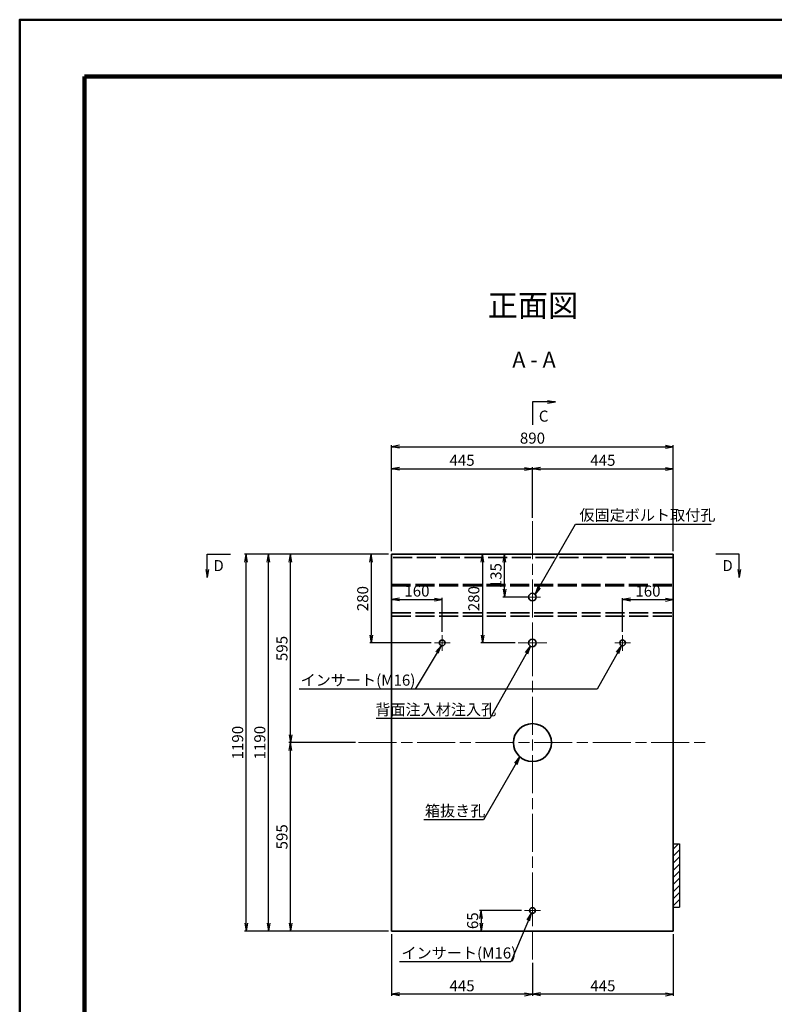
# Model space of a CAD drawing. Units: millimetres. Extents: x 0 to 8410, y 0 to 5940.
# Drawn here: x 0 to 2385, y 2830 to 5940 of the extents above; entities that cross this region are included whole.
import ezdxf
from ezdxf.enums import TextEntityAlignment as Align

# ---------------------------------------------------------------- set-up
doc = ezdxf.new("R2010")
doc.units = ezdxf.units.MM
doc.header["$LTSCALE"] = 10
doc.linetypes.add('SXF_一点鎖線', pattern=[18.5, 12, -1.5, 3.5, -1.5])
doc.linetypes.add('SXF_破線', pattern=[7.5, 6, -1.5])
doc.layers.get('Defpoints').update_dxf_attribs({"lineweight": 13})
for name, color, linetype, lineweight in [('D-BMK', 2, 'SXF_一点鎖線', 13), ('D-DCR-HCH1', 7, 'Continuous', 13), ('D-STR', 1, 'Continuous', 35), ('D-STR-DIM', 7, 'Continuous', 13), ('D-STR-HTXT', 7, 'Continuous', 13), ('D-STR-STR2', 3, 'Continuous', 25), ('D-STR-TXT', 7, 'Continuous', 13), ('D-TTL', 2, 'Continuous', 140)]:
    doc.layers.add(name, color=color, linetype=linetype, lineweight=lineweight)
doc.styles.add('ＭＳ ゴシック', font='txt')
doc.dimstyles.new('DIM10', dxfattribs={"dimscale": 10, "dimtxt": 3.5, "dimasz": 2.5, "dimexe": 0.5, "dimexo": 1, "dimgap": 0.5, "dimtad": 1, "dimdec": 0, "dimzin": 1, "dimdsep": 46, "dimtxsty": 'ＭＳ ゴシック', "dimblk": 'OPEN', "dimcen": 1, "dimadec": 0, "dimazin": 0, "dimtfac": 1, "dimtdec": 0, "dimtmove": 2, "dimatfit": 3, "dimldrblk": 'OPEN', "dimfxl": 1, "dimarcsym": 0})

# ---------------------------------------------------------------- blocks, each defined once
blk = doc.blocks.new('_Open')
at = {"color": 0, "linetype": 'ByBlock', "lineweight": -2}
for p, q in [((-1, 0.17), (0, 0)), ((-1, -0.17), (0, 0)), ((0, 0), (-1, 0))]:
    blk.add_line(p, q, dxfattribs=at)
blk = doc.blocks.new('*D18')
at = {"layer": 'D-STR-DIM', "color": 0, "lineweight": -2, "transparency": 16777216}
for p, q in [((1175.3, 4261.1), (1175.3, 4526.1)), ((1200.3, 4521.1), (1595.3, 4521.1)), ((1620.3, 4366.1), (1620.3, 4526.1))]:
    blk.add_line(p, q, dxfattribs=at)
at = {"layer": 'Defpoints', "color": 0, "transparency": 16777216}
for p in [(1620.3, 4521.1), (1620.3, 4356.1), (1175.3, 4251.1)]:
    blk.add_point(p, dxfattribs=at)
at = {"layer": 'D-STR-DIM', "color": 0, "lineweight": -2, "transparency": 16777216, "xscale": 25, "yscale": 25, "zscale": 25, "rotation": 180}
blk.add_blockref('_Open', (1175.3, 4521.1), dxfattribs=at)
at = {"layer": 'D-STR-DIM', "color": 0, "lineweight": -2, "transparency": 16777216, "xscale": 25, "yscale": 25, "zscale": 25}
blk.add_blockref('_Open', (1620.3, 4521.1), dxfattribs=at)
at = {"layer": 'D-STR-DIM', "color": 0, "transparency": 16777216, "insert": (1397.8, 4543.6), "char_height": 35, "attachment_point": 5, "style": 'ＭＳ ゴシック'}
blk.add_mtext('445', dxfattribs=at)
blk = doc.blocks.new('*D19')
at = {"layer": 'D-STR-DIM', "color": 0, "lineweight": -2, "transparency": 16777216}
for p, q in [((1620.3, 4366.1), (1620.3, 4526.1)), ((1645.3, 4521.1), (2040.3, 4521.1)), ((2065.3, 4261.1), (2065.3, 4526.1))]:
    blk.add_line(p, q, dxfattribs=at)
at = {"layer": 'Defpoints', "color": 0, "transparency": 16777216}
for p in [(2065.3, 4521.1), (1620.3, 4356.1), (2065.3, 4251.1)]:
    blk.add_point(p, dxfattribs=at)
at = {"layer": 'D-STR-DIM', "color": 0, "lineweight": -2, "transparency": 16777216, "xscale": 25, "yscale": 25, "zscale": 25, "rotation": 180}
blk.add_blockref('_Open', (1620.3, 4521.1), dxfattribs=at)
at = {"layer": 'D-STR-DIM', "color": 0, "lineweight": -2, "transparency": 16777216, "xscale": 25, "yscale": 25, "zscale": 25}
blk.add_blockref('_Open', (2065.3, 4521.1), dxfattribs=at)
at = {"layer": 'D-STR-DIM', "color": 0, "transparency": 16777216, "insert": (1842.8, 4543.6), "char_height": 35, "attachment_point": 5, "style": 'ＭＳ ゴシック'}
blk.add_mtext('445', dxfattribs=at)
blk = doc.blocks.new('*D20')
at = {"layer": 'D-STR-DIM', "color": 0, "lineweight": -2, "transparency": 16777216}
for p, q in [((1175.3, 4261.1), (1175.3, 4596.1)), ((1200.3, 4591.1), (2040.3, 4591.1)), ((2065.3, 4261.1), (2065.3, 4596.1))]:
    blk.add_line(p, q, dxfattribs=at)
at = {"layer": 'Defpoints', "color": 0, "transparency": 16777216}
for p in [(2065.3, 4591.1), (1175.3, 4251.1), (2065.3, 4251.1)]:
    blk.add_point(p, dxfattribs=at)
at = {"layer": 'D-STR-DIM', "color": 0, "lineweight": -2, "transparency": 16777216, "xscale": 25, "yscale": 25, "zscale": 25, "rotation": 180}
blk.add_blockref('_Open', (1175.3, 4591.1), dxfattribs=at)
at = {"layer": 'D-STR-DIM', "color": 0, "lineweight": -2, "transparency": 16777216, "xscale": 25, "yscale": 25, "zscale": 25}
blk.add_blockref('_Open', (2065.3, 4591.1), dxfattribs=at)
at = {"layer": 'D-STR-DIM', "color": 0, "transparency": 16777216, "insert": (1620.3, 4613.6), "char_height": 35, "attachment_point": 5, "style": 'ＭＳ ゴシック'}
blk.add_mtext('890', dxfattribs=at)
blk = doc.blocks.new('*D21')
at = {"layer": 'D-STR-DIM', "color": 0, "lineweight": -2, "transparency": 16777216}
for p, q in [((1060.8, 3656.1), (850.8, 3656.1)), ((855.8, 3086.1), (855.8, 3631.1)), ((1165.8, 3061.1), (850.8, 3061.1))]:
    blk.add_line(p, q, dxfattribs=at)
at = {"layer": 'Defpoints', "color": 0, "transparency": 16777216}
for p in [(855.8, 3656.1), (1070.8, 3656.1), (1175.8, 3061.1)]:
    blk.add_point(p, dxfattribs=at)
at = {"layer": 'D-STR-DIM', "color": 0, "lineweight": -2, "transparency": 16777216, "xscale": 25, "yscale": 25, "zscale": 25}
for p, rotation in [((855.8, 3656.1), 90), ((855.8, 3061.1), 270)]:
    blk.add_blockref('_Open', p, dxfattribs=dict(at, rotation=rotation))
at = {"layer": 'D-STR-DIM', "color": 0, "transparency": 16777216, "insert": (833.3, 3358.6), "char_height": 35, "attachment_point": 5, "rotation": 90, "style": 'ＭＳ ゴシック'}
blk.add_mtext('595', dxfattribs=at)
blk = doc.blocks.new('*D22')
at = {"layer": 'D-STR-DIM', "color": 0, "lineweight": -2, "transparency": 16777216}
for p, q in [((1165.3, 4251.1), (780.8, 4251.1)), ((785.8, 3086.1), (785.8, 4226.1)), ((1165.8, 3061.1), (780.8, 3061.1))]:
    blk.add_line(p, q, dxfattribs=at)
at = {"layer": 'Defpoints', "color": 0, "transparency": 16777216}
for p in [(785.8, 4251.1), (1175.3, 4251.1), (1175.8, 3061.1)]:
    blk.add_point(p, dxfattribs=at)
at = {"layer": 'D-STR-DIM', "color": 0, "lineweight": -2, "transparency": 16777216, "xscale": 25, "yscale": 25, "zscale": 25}
for p, rotation in [((785.8, 4251.1), 90), ((785.8, 3061.1), 270)]:
    blk.add_blockref('_Open', p, dxfattribs=dict(at, rotation=rotation))
at = {"layer": 'D-STR-DIM', "color": 0, "transparency": 16777216, "insert": (763.3, 3656.1), "char_height": 35, "attachment_point": 5, "rotation": 90, "style": 'ＭＳ ゴシック'}
blk.add_mtext('1190', dxfattribs=at)
blk = doc.blocks.new('*D23')
at = {"layer": 'D-STR-DIM', "color": 0, "lineweight": -2, "transparency": 16777216}
for p, q in [((1165.3, 4251.1), (710.8, 4251.1)), ((715.8, 3086.1), (715.8, 4226.1)), ((1165.8, 3061.1), (710.8, 3061.1))]:
    blk.add_line(p, q, dxfattribs=at)
at = {"layer": 'Defpoints', "color": 0, "transparency": 16777216}
for p in [(715.8, 4251.1), (1175.3, 4251.1), (1175.8, 3061.1)]:
    blk.add_point(p, dxfattribs=at)
at = {"layer": 'D-STR-DIM', "color": 0, "lineweight": -2, "transparency": 16777216, "xscale": 25, "yscale": 25, "zscale": 25}
for p, rotation in [((715.8, 4251.1), 90), ((715.8, 3061.1), 270)]:
    blk.add_blockref('_Open', p, dxfattribs=dict(at, rotation=rotation))
at = {"layer": 'D-STR-DIM', "color": 0, "transparency": 16777216, "insert": (693.3, 3656.1), "char_height": 35, "attachment_point": 5, "rotation": 90, "style": 'ＭＳ ゴシック'}
blk.add_mtext('1190', dxfattribs=at)
blk = doc.blocks.new('*D24')
at = {"layer": 'D-STR-DIM', "color": 0, "lineweight": -2, "transparency": 16777216}
for p, q in [((1165.3, 4251.1), (850.8, 4251.1)), ((855.8, 3681.1), (855.8, 4226.1)), ((1060.8, 3656.1), (850.8, 3656.1))]:
    blk.add_line(p, q, dxfattribs=at)
at = {"layer": 'Defpoints', "color": 0, "transparency": 16777216}
for p in [(855.8, 4251.1), (1175.3, 4251.1), (1070.8, 3656.1)]:
    blk.add_point(p, dxfattribs=at)
at = {"layer": 'D-STR-DIM', "color": 0, "lineweight": -2, "transparency": 16777216, "xscale": 25, "yscale": 25, "zscale": 25}
for p, rotation in [((855.8, 4251.1), 90), ((855.8, 3656.1), 270)]:
    blk.add_blockref('_Open', p, dxfattribs=dict(at, rotation=rotation))
at = {"layer": 'D-STR-DIM', "color": 0, "transparency": 16777216, "insert": (833.3, 3953.6), "char_height": 35, "attachment_point": 5, "rotation": 90, "style": 'ＭＳ ゴシック'}
blk.add_mtext('595', dxfattribs=at)
blk = doc.blocks.new('*D63')
at = {"layer": 'D-STR-DIM', "color": 0, "lineweight": -2, "transparency": 16777216}
for p, q in [((1165.3, 4251.1), (1106, 4251.1)), ((1111, 4226.1), (1111, 3996.1)), ((1300.3, 3971.1), (1106, 3971.1))]:
    blk.add_line(p, q, dxfattribs=at)
at = {"layer": 'Defpoints', "color": 0, "transparency": 16777216}
for p in [(1175.3, 4251.1), (1111, 3971.1), (1310.3, 3971.1)]:
    blk.add_point(p, dxfattribs=at)
at = {"layer": 'D-STR-DIM', "color": 0, "lineweight": -2, "transparency": 16777216, "xscale": 25, "yscale": 25, "zscale": 25}
for p, rotation in [((1111, 4251.1), 90), ((1111, 3971.1), 270)]:
    blk.add_blockref('_Open', p, dxfattribs=dict(at, rotation=rotation))
at = {"layer": 'D-STR-DIM', "color": 0, "transparency": 16777216, "insert": (1088.5, 4111.1), "char_height": 35, "attachment_point": 5, "rotation": 90, "style": 'ＭＳ ゴシック'}
blk.add_mtext('280', dxfattribs=at)
blk = doc.blocks.new('*D64')
at = {"layer": 'D-STR-DIM', "color": 0, "lineweight": -2, "transparency": 16777216}
for p, q in [((1175.3, 4066.1), (1175.3, 4113.1)), ((1200.3, 4108.1), (1310.3, 4108.1)), ((1335.3, 4006.1), (1335.3, 4113.1))]:
    blk.add_line(p, q, dxfattribs=at)
at = {"layer": 'Defpoints', "color": 0, "transparency": 16777216}
for p in [(1335.3, 4108.1), (1175.3, 4056.1), (1335.3, 3996.1)]:
    blk.add_point(p, dxfattribs=at)
at = {"layer": 'D-STR-DIM', "color": 0, "lineweight": -2, "transparency": 16777216, "xscale": 25, "yscale": 25, "zscale": 25, "rotation": 180}
blk.add_blockref('_Open', (1175.3, 4108.1), dxfattribs=at)
at = {"layer": 'D-STR-DIM', "color": 0, "lineweight": -2, "transparency": 16777216, "xscale": 25, "yscale": 25, "zscale": 25}
blk.add_blockref('_Open', (1335.3, 4108.1), dxfattribs=at)
at = {"layer": 'D-STR-DIM', "color": 0, "transparency": 16777216, "insert": (1255.3, 4130.6), "char_height": 35, "attachment_point": 5, "style": 'ＭＳ ゴシック'}
blk.add_mtext('160', dxfattribs=at)
blk = doc.blocks.new('*D68')
at = {"layer": 'D-STR-DIM', "color": 0, "lineweight": -2, "transparency": 16777216}
for p, q in [((1610.3, 4251.1), (1527, 4251.1)), ((1532, 4141.1), (1532, 4226.1)), ((1610.3, 4116.1), (1527, 4116.1))]:
    blk.add_line(p, q, dxfattribs=at)
at = {"layer": 'Defpoints', "color": 0, "transparency": 16777216}
for p in [(1532, 4251.1), (1620.3, 4251.1), (1620.3, 4116.1)]:
    blk.add_point(p, dxfattribs=at)
at = {"layer": 'D-STR-DIM', "color": 0, "lineweight": -2, "transparency": 16777216, "xscale": 25, "yscale": 25, "zscale": 25}
for p, rotation in [((1532, 4251.1), 90), ((1532, 4116.1), 270)]:
    blk.add_blockref('_Open', p, dxfattribs=dict(at, rotation=rotation))
at = {"layer": 'D-STR-DIM', "color": 0, "transparency": 16777216, "insert": (1509.5, 4183.6), "char_height": 35, "attachment_point": 5, "rotation": 90, "style": 'ＭＳ ゴシック'}
blk.add_mtext('135', dxfattribs=at)
blk = doc.blocks.new('*D30')
at = {"layer": 'D-STR-DIM', "color": 0, "lineweight": -2, "transparency": 16777216}
for p, q in [((1585.3, 3126.1), (1453.3, 3126.1)), ((1458.3, 3101.1), (1458.3, 3086.1)), ((1610.3, 3061.1), (1453.3, 3061.1))]:
    blk.add_line(p, q, dxfattribs=at)
at = {"layer": 'Defpoints', "color": 0, "transparency": 16777216}
for p in [(1595.3, 3126.1), (1458.3, 3061.1), (1620.3, 3061.1)]:
    blk.add_point(p, dxfattribs=at)
at = {"layer": 'D-STR-DIM', "color": 0, "lineweight": -2, "transparency": 16777216, "xscale": 25, "yscale": 25, "zscale": 25}
for p, rotation in [((1458.3, 3126.1), 90), ((1458.3, 3061.1), 270)]:
    blk.add_blockref('_Open', p, dxfattribs=dict(at, rotation=rotation))
at = {"layer": 'D-STR-DIM', "color": 0, "transparency": 16777216, "insert": (1435.8, 3093.6), "char_height": 35, "attachment_point": 5, "rotation": 90, "style": 'ＭＳ ゴシック'}
blk.add_mtext('65', dxfattribs=at)
blk = doc.blocks.new('*D32')
at = {"layer": 'D-STR-DIM', "color": 0, "lineweight": -2, "transparency": 16777216}
for p, q in [((2065.3, 3051.1), (2065.3, 2856.1)), ((1620.3, 2961.1), (1620.3, 2856.1)), ((2040.3, 2861.1), (1645.3, 2861.1))]:
    blk.add_line(p, q, dxfattribs=at)
at = {"layer": 'Defpoints', "color": 0, "transparency": 16777216}
for p in [(2065.3, 3061.1), (1620.3, 2971.1), (1620.3, 2861.1)]:
    blk.add_point(p, dxfattribs=at)
at = {"layer": 'D-STR-DIM', "color": 0, "lineweight": -2, "transparency": 16777216, "xscale": 25, "yscale": 25, "zscale": 25, "rotation": 180}
blk.add_blockref('_Open', (1620.3, 2861.1), dxfattribs=at)
at = {"layer": 'D-STR-DIM', "color": 0, "lineweight": -2, "transparency": 16777216, "xscale": 25, "yscale": 25, "zscale": 25}
blk.add_blockref('_Open', (2065.3, 2861.1), dxfattribs=at)
at = {"layer": 'D-STR-DIM', "color": 0, "transparency": 16777216, "insert": (1842.8, 2883.6), "char_height": 35, "attachment_point": 5, "style": 'ＭＳ ゴシック'}
blk.add_mtext('445', dxfattribs=at)
blk = doc.blocks.new('*D33')
at = {"layer": 'D-STR-DIM', "color": 0, "lineweight": -2, "transparency": 16777216}
for p, q in [((1175.3, 3051.1), (1175.3, 2856.1)), ((1620.3, 2961.1), (1620.3, 2856.1)), ((1595.3, 2861.1), (1200.3, 2861.1))]:
    blk.add_line(p, q, dxfattribs=at)
at = {"layer": 'Defpoints', "color": 0, "transparency": 16777216}
for p in [(1175.3, 3061.1), (1620.3, 2971.1), (1175.3, 2861.1)]:
    blk.add_point(p, dxfattribs=at)
at = {"layer": 'D-STR-DIM', "color": 0, "lineweight": -2, "transparency": 16777216, "xscale": 25, "yscale": 25, "zscale": 25, "rotation": 180}
blk.add_blockref('_Open', (1175.3, 2861.1), dxfattribs=at)
at = {"layer": 'D-STR-DIM', "color": 0, "lineweight": -2, "transparency": 16777216, "xscale": 25, "yscale": 25, "zscale": 25}
blk.add_blockref('_Open', (1620.3, 2861.1), dxfattribs=at)
at = {"layer": 'D-STR-DIM', "color": 0, "transparency": 16777216, "insert": (1397.8, 2883.6), "char_height": 35, "attachment_point": 5, "style": 'ＭＳ ゴシック'}
blk.add_mtext('445', dxfattribs=at)
blk = doc.blocks.new('*D38')
at = {"layer": 'D-STR-DIM', "color": 0, "lineweight": -2, "transparency": 16777216}
for p, q in [((1905.3, 4006.1), (1905.3, 4112.8)), ((1930.3, 4107.8), (2040.3, 4107.8)), ((2065.3, 4065.7), (2065.3, 4112.8))]:
    blk.add_line(p, q, dxfattribs=at)
at = {"layer": 'Defpoints', "color": 0, "transparency": 16777216}
for p in [(2065.3, 4107.8), (2065.3, 4055.7), (1905.3, 3996.1)]:
    blk.add_point(p, dxfattribs=at)
at = {"layer": 'D-STR-DIM', "color": 0, "lineweight": -2, "transparency": 16777216, "xscale": 25, "yscale": 25, "zscale": 25, "rotation": 180}
blk.add_blockref('_Open', (1905.3, 4107.8), dxfattribs=at)
at = {"layer": 'D-STR-DIM', "color": 0, "lineweight": -2, "transparency": 16777216, "xscale": 25, "yscale": 25, "zscale": 25}
blk.add_blockref('_Open', (2065.3, 4107.8), dxfattribs=at)
at = {"layer": 'D-STR-DIM', "color": 0, "transparency": 16777216, "insert": (1985.3, 4130.3), "char_height": 35, "attachment_point": 5, "style": 'ＭＳ ゴシック'}
blk.add_mtext('160', dxfattribs=at)
blk = doc.blocks.new('*D78')
at = {"layer": 'D-STR-DIM', "color": 0, "lineweight": -2, "transparency": 16777216}
for p, q in [((1610.3, 4251.1), (1457, 4251.1)), ((1462, 4226.1), (1462, 3996.1)), ((1565.3, 3971.1), (1457, 3971.1))]:
    blk.add_line(p, q, dxfattribs=at)
at = {"layer": 'Defpoints', "color": 0, "transparency": 16777216}
for p in [(1620.3, 4251.1), (1462, 3971.1), (1575.3, 3971.1)]:
    blk.add_point(p, dxfattribs=at)
at = {"layer": 'D-STR-DIM', "color": 0, "lineweight": -2, "transparency": 16777216, "xscale": 25, "yscale": 25, "zscale": 25}
for p, rotation in [((1462, 4251.1), 90), ((1462, 3971.1), 270)]:
    blk.add_blockref('_Open', p, dxfattribs=dict(at, rotation=rotation))
at = {"layer": 'D-STR-DIM', "color": 0, "transparency": 16777216, "insert": (1439.5, 4111.1), "char_height": 35, "attachment_point": 5, "rotation": 90, "style": 'ＭＳ ゴシック'}
blk.add_mtext('280', dxfattribs=at)

msp = doc.modelspace()

# ---------------------------------------------------------------- hatches: boundary and pattern name
at = {"layer": 'D-DCR-HCH1'}
h = msp.add_hatch(dxfattribs=at)
h.set_pattern_fill('ANSI31', color=3, scale=5)
h.set_pattern_definition([(45, (-874.445, -4985.591), (-11.22532, 11.22532), [])])
h.paths.add_polyline_path([(2085.3, 3336.1), (2065.3, 3336.1), (2065.3, 3136.1), (2085.3, 3136.1)])

# ---------------------------------------------------------------- linework, layer by layer
at = {"layer": 'D-BMK', "color": 2, "lineweight": 13}
for p, q in [((1620.3, 4356.1), (1620.3, 2971.1)), ((1620.3, 4141.1), (1620.3, 4091.1)), ((1595.3, 4116.1), (1645.3, 4116.1)), ((1620.3, 4016.1), (1620.3, 3926.1)), ((1335.3, 3996.1), (1335.3, 3946.1)), ((1620.3, 3996.1), (1620.3, 3946.1)), ((1905.3, 3996.1), (1905.3, 3946.1)), ((1310.3, 3971.1), (1360.3, 3971.1)), ((1575.3, 3971.1), (1665.3, 3971.1)), ((1595.3, 3971.1), (1645.3, 3971.1)), ((1930.3, 3971.1), (1880.3, 3971.1)), ((1070.8, 3656.1), (2169.9, 3656.1)), ((1620.3, 3151.1), (1620.3, 3101.1)), ((1595.3, 3126.1), (1645.3, 3126.1))]:
    msp.add_line(p, q, dxfattribs=at)
at = {"layer": 'D-STR', "linetype": 'Continuous'}
for p, q in [((2065.3, 4251.1), (1175.3, 4251.1)), ((1175.3, 4251.1), (1175.3, 3061.1)), ((2065.3, 4251.1), (2065.3, 3061.1)), ((1175.3, 3061.1), (2065.3, 3061.1))]:
    msp.add_line(p, q, dxfattribs=at)
at = {"layer": 'D-STR', "linetype": 'SXF_破線'}
for p, q in [((2065.3, 4241.1), (1175.3, 4241.1)), ((1175.3, 4156.1), (2065.3, 4156.1)), ((1175.3, 4151.1), (2065.3, 4151.1)), ((1175.8, 4066.1), (2065.3, 4066.1)), ((1175.8, 4056.1), (2065.3, 4056.1))]:
    msp.add_line(p, q, dxfattribs=at)
at = {"layer": 'D-STR', "linetype": 'Continuous'}
for centre, radius in [((1620.3, 4116.1), 12), ((1620.3, 3971.1), 12), ((1335.3, 3971.1), 9), ((1905.3, 3971.1), 9), ((1620.3, 3126.1), 9)]:
    msp.add_circle(centre, radius, dxfattribs=at)
at = {"layer": 'D-STR'}
for start, end in [(90, 270), (270, 90)]:
    msp.add_arc((1620.3, 3656.1), 60, start, end, dxfattribs=at)
at = {"layer": 'D-STR-STR2'}
for p, q in [((2065.3, 3336.1), (2085.3, 3336.1)), ((2085.3, 3336.1), (2085.3, 3136.1)), ((2065.3, 3136.1), (2085.3, 3136.1))]:
    msp.add_line(p, q, dxfattribs=at)
at = {"layer": 'D-TTL', "color": 2, "linetype": 'Continuous', "lineweight": 50}
msp.add_lwpolyline([(0, 0), (8409.9, 0), (8409.9, 5939.9), (0, 5939.9)], close=True, dxfattribs=at)
at = {"layer": 'D-TTL'}
msp.add_lwpolyline([(204.9, 5760), (8214.9, 5760), (8214.9, 220), (204.9, 220)], close=True, dxfattribs=at)

# ---------------------------------------------------------------- texts
at = {"layer": 'D-STR-HTXT', "color": 7, "style": 'ＭＳ ゴシック'}
for s, p in [('C', (1655.6, 4687.6)), ('D', (628.4, 4215.4)), ('D', (2236.7, 4215.4))]:
    msp.add_text(s, height=35, dxfattribs=at).set_placement(p, align=Align.MIDDLE_CENTER)
for s, p in [('仮固定ボルト取付孔', (1768.7, 4346.5)), ('インサート(M16)', (887.6, 3825.2)), ('背面注入材注入孔', (1123.8, 3732.1)), ('箱抜き孔', (1280.5, 3412.3)), ('インサート(M16)', (1206.4, 2963.3))]:
    msp.add_text(s, height=35, dxfattribs=at).set_placement(p, align=Align.BOTTOM_LEFT)
at = {"layer": 'D-STR-TXT', "color": 7, "style": 'ＭＳ ゴシック'}
for s, height, p in [('正面図', 70, (1621.8, 5037.1)), ('A - A', 50, (1625.2, 4865.8))]:
    msp.add_text(s, height=height, dxfattribs=at).set_placement(p, align=Align.MIDDLE_CENTER)

# ---------------------------------------------------------------- dimensions: what is measured, and where the dimension line sits
at = {"layer": 'D-STR-DIM'}
for base, p1, p2, picture, middle in [((2065.3, 4591.1), (1175.3, 4251.1), (2065.3, 4251.1), '*D20', (1620.3, 4613.6)), ((1620.3, 4521.1), (1175.3, 4251.1), (1620.3, 4356.1), '*D18', (1397.8, 4543.6)), ((2065.3, 4521.1), (1620.3, 4356.1), (2065.3, 4251.1), '*D19', (1842.8, 4543.6))]:
    dim = msp.add_linear_dim(base=base, p1=p1, p2=p2, dimstyle='DIM10', dxfattribs=at)
    dim.commit()
    dim.dimension.update_dxf_attribs({"geometry": picture, "text_midpoint": middle})
for base, p1, p2, picture, middle in [((715.8, 4251.1), (1175.8, 3061.1), (1175.3, 4251.1), '*D23', (693.3, 3656.1)), ((785.8, 4251.1), (1175.8, 3061.1), (1175.3, 4251.1), '*D22', (763.3, 3656.1)), ((855.8, 4251.1), (1070.8, 3656.1), (1175.3, 4251.1), '*D24', (833.3, 3953.6)), ((1111, 3971.1), (1175.3, 4251.1), (1310.3, 3971.1), '*D63', (1088.5, 4111.1)), ((1462, 3971.1), (1620.3, 4251.1), (1575.3, 3971.1), '*D78', (1439.5, 4111.1)), ((1532, 4251.1), (1620.3, 4116.1), (1620.3, 4251.1), '*D68', (1509.5, 4183.6)), ((855.8, 3656.1), (1175.8, 3061.1), (1070.8, 3656.1), '*D21', (833.3, 3358.6)), ((1458.3, 3061.1), (1595.3, 3126.1), (1620.3, 3061.1), '*D30', (1435.8, 3093.6))]:
    dim = msp.add_linear_dim(base=base, p1=p1, p2=p2, angle=90, dimstyle='DIM10', dxfattribs=at)
    dim.commit()
    dim.dimension.update_dxf_attribs({"geometry": picture, "text_midpoint": middle})
for base, p1, p2, picture, middle in [((1335.3, 4108.1), (1175.3, 4056.1), (1335.3, 3996.1), '*D64', (1255.3, 4130.6)), ((2065.3, 4107.8), (1905.3, 3996.1), (2065.3, 4055.7), '*D38', (1985.3, 4130.3)), ((1175.3, 2861.1), (1620.3, 2971.1), (1175.3, 3061.1), '*D33', (1397.8, 2883.6)), ((1620.3, 2861.1), (2065.3, 3061.1), (1620.3, 2971.1), '*D32', (1842.8, 2883.6))]:
    dim = msp.add_linear_dim(base=base, p1=p1, p2=p2, dimstyle='DIM10', override={"dimdec": 0}, dxfattribs=at)
    dim.commit()
    dim.dimension.update_dxf_attribs({"geometry": picture, "text_midpoint": middle})

# ---------------------------------------------------------------- leaders
at = {"layer": 'D-STR-HTXT'}
for points in [[(1693.3, 4733.1), (1620.3, 4733.1), (1620.3, 4660.2)], [(1628.4, 4125), (1756.3, 4346.5), (2184.5, 4346.5)], [(592.9, 4178.1), (592.9, 4251.1), (665.8, 4251.1)], [(2273, 4178.1), (2273, 4251.1), (2200.1, 4251.1)], [(1331.6, 3962.1), (1250.1, 3825.2), (883.4, 3825.2)], [(1614.4, 3960.6), (1485.3, 3732.1), (1126.6, 3732.1)], [(1901.6, 3962.1), (1825.1, 3825.2), (1250.1, 3825.2)], [(1580.5, 3611.2), (1465.6, 3412.3), (1277, 3412.3)], [(1616.8, 3117.8), (1551.6, 2963.3), (1200.2, 2963.3)]]:
    msp.add_leader(points, dimstyle='DIM10', override={"dimgap": 0.5, "dimtad": 0}, dxfattribs=at)

doc.saveas('drawing.dxf')
